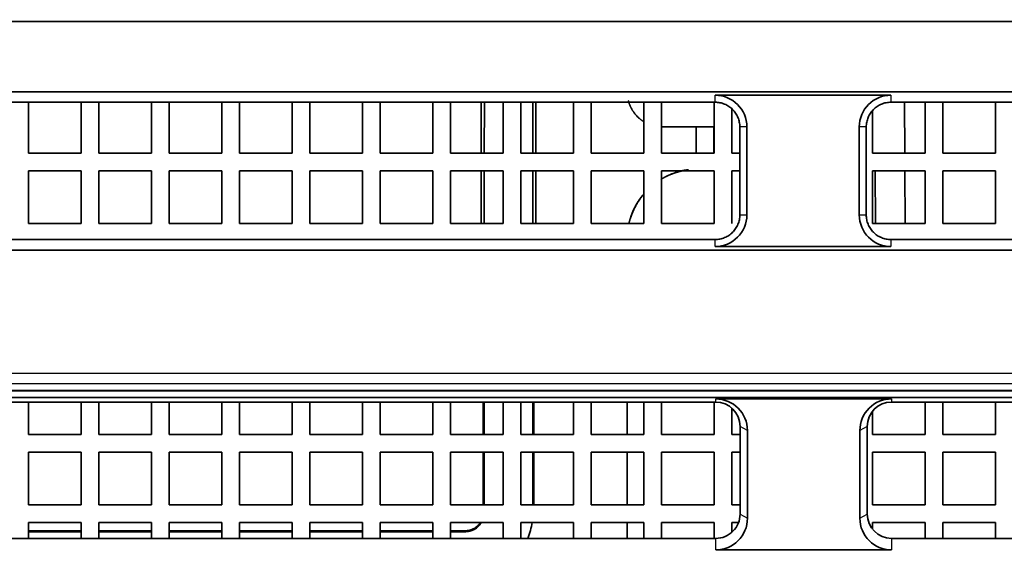
# Model space of a CAD drawing. Units: millimetres. Extents: x 249 to 930, y 74 to 772.
# Drawn here: x 863 to 877, y 413 to 420 of the extents above; entities that cross this region are included whole.
import ezdxf

# ---------------------------------------------------------------- set-up
doc = ezdxf.new("R2010")
doc.units = ezdxf.units.MM
doc.layers.add('1', color=7, linetype='Continuous', true_color=0xffffff)
doc.styles.add('kanji', font='simplex.shx', dxfattribs={"bigfont": 'bigfont.shx'})
doc.dimstyles.get("Standard").update_dxf_attribs({"dimtxt": 0.18, "dimasz": 0.18, "dimexe": 0.18, "dimexo": 0.0625, "dimgap": 0.09, "dimtad": 0, "dimtih": 1, "dimtoh": 1, "dimdec": 4, "dimzin": 0, "dimdsep": 46, "dimtxsty": 'Standard', "dimcen": 0.09, "dimadec": 0, "dimazin": 0, "dimtfac": 1, "dimtdec": 4, "dimtofl": 0, "dimtmove": 0, "dimatfit": 3, "dimfxl": 1, "dimtolj": 1, "dimtzin": 0, "dimarcsym": 0})

# ---------------------------------------------------------------- blocks, each defined once
blk = doc.blocks.new('_U10')
at = {"layer": '1', "color": 18, "lineweight": 25}
for p, q in [((898.716399, 464.910972), (929.886196, 464.910972)), ((926.886196, 464.910972), (926.082349, 461.910969)), ((926.886196, 464.910972), (926.886196, 396.414625)), ((926.886196, 464.910972), (927.690044, 461.910975)), ((926.886196, 396.414625), (926.082349, 399.414622)), ((926.886196, 396.414625), (927.690044, 399.414628)), ((733.974568, 396.414625), (929.886196, 396.414625))]:
    blk.add_line(p, q, dxfattribs=at)
at = {"layer": '1', "color": 18, "linetype": 'Continuous', "lineweight": 13, "insert": (927.28913, 427.161798), "char_height": 3.2, "attachment_point": 7, "rotation": 90, "line_spacing_factor": 0.903614, "style": 'kanji'}
blk.add_mtext('\\W0.7674;137', dxfattribs=at)
blk = doc.blocks.new('_Open')
at = {"color": 0, "linetype": 'ByBlock', "lineweight": -2}
for p, q in [((-1, 0.166667), (0, 0)), ((-1, -0.166667), (0, 0)), ((0, 0), (-1, 0))]:
    blk.add_line(p, q, dxfattribs=at)

msp = doc.modelspace()

# ---------------------------------------------------------------- linework, layer by layer
at = {"layer": '1', "color": 162, "linetype": 'Continuous', "lineweight": 35}
for p, q in [((736.8164, 420.161), (890.4164, 420.161)), ((890.4164, 419.161), (736.8164, 419.161)), ((873.1664, 419.1119), (875.6664, 419.1119)), ((873.1664, 419.0117), (859.6664, 419.0117)), ((863.4032, 418.286), (863.4032, 419.0117)), ((864.1532, 418.286), (864.1532, 419.0117)), ((864.1532, 419.0117), (864.1532, 418.286)), ((864.4032, 418.286), (864.4032, 419.0117)), ((865.1532, 418.286), (865.1532, 419.0117)), ((865.1532, 419.0117), (865.1532, 418.286)), ((865.4032, 418.286), (865.4032, 419.0117)), ((866.1532, 418.286), (866.1532, 419.0117)), ((866.1532, 419.0117), (866.1532, 418.286)), ((866.4032, 418.286), (866.4032, 419.0117)), ((867.1532, 418.286), (867.1532, 419.0117)), ((867.1532, 419.0117), (867.1532, 418.286)), ((867.4032, 418.286), (867.4032, 419.0117)), ((868.1532, 418.286), (868.1532, 419.0117)), ((868.1532, 419.0117), (868.1532, 418.286)), ((868.4032, 418.286), (868.4032, 419.0117)), ((869.1532, 418.286), (869.1532, 419.0117)), ((869.1532, 419.0117), (869.1532, 418.286)), ((869.4032, 418.286), (869.4032, 419.0117)), ((869.8417, 419.0117), (869.841, 418.2861)), ((869.8846, 418.2861), (869.8853, 419.012)), ((870.1532, 418.286), (870.1532, 419.0117)), ((870.1532, 419.0117), (870.1532, 418.286)), ((870.4032, 418.286), (870.4032, 419.0117)), ((870.5728, 419.012), (870.5728, 418.286)), ((870.6164, 419.0118), (870.6164, 418.2861)), ((871.1532, 418.286), (871.1532, 419.0117)), ((871.1532, 419.0117), (871.1532, 418.286)), ((871.4032, 418.286), (871.4032, 419.0117)), ((872.1532, 418.286), (872.1532, 419.0117)), ((872.1532, 419.0117), (872.1532, 418.286)), ((872.4032, 418.286), (872.4032, 419.0117)), ((873.1532, 418.286), (873.1532, 419.0117)), ((873.1532, 419.0117), (873.1532, 418.286)), ((873.4032, 418.286), (873.4032, 418.9165)), ((875.4032, 418.286), (875.4032, 418.8863)), ((890.4164, 419.0117), (875.6664, 419.0117)), ((875.8612, 419.0121), (875.8644, 418.2865)), ((876.1532, 418.286), (876.1532, 419.0117)), ((876.1532, 419.0117), (876.1532, 418.286)), ((876.4032, 418.286), (876.4032, 419.0117)), ((877.1532, 418.286), (877.1532, 419.0117)), ((877.1532, 419.0117), (877.1532, 418.286)), ((872.4146, 418.661), (873.1531, 418.661)), ((873.1457, 418.661), (873.1457, 418.2861)), ((873.151, 418.6609), (873.151, 418.286)), ((873.5175, 417.411), (873.5172, 418.661)), ((873.6173, 417.411), (873.6173, 418.661)), ((875.2155, 418.661), (875.2155, 417.411)), ((875.3156, 418.661), (875.3153, 417.411)), ((864.1532, 418.286), (863.4032, 418.286)), ((864.1532, 418.286), (864.1532, 418.286)), ((865.1532, 418.286), (864.4032, 418.286)), ((865.1532, 418.286), (865.1532, 418.286)), ((866.1532, 418.286), (865.4032, 418.286)), ((866.1532, 418.286), (866.1532, 418.286)), ((867.1532, 418.286), (866.4032, 418.286)), ((867.1532, 418.286), (867.1532, 418.286)), ((868.1532, 418.286), (867.4032, 418.286)), ((868.1532, 418.286), (868.1532, 418.286)), ((869.1532, 418.286), (868.4032, 418.286)), ((869.1532, 418.286), (869.1532, 418.286)), ((870.1532, 418.286), (869.4032, 418.286)), ((870.1532, 418.286), (870.1532, 418.286)), ((871.1532, 418.286), (870.4032, 418.286)), ((871.1532, 418.286), (871.1532, 418.286)), ((872.1532, 418.286), (871.4032, 418.286)), ((872.1532, 418.286), (872.1532, 418.286)), ((873.1532, 418.286), (872.4032, 418.286)), ((873.1532, 418.286), (873.1532, 418.286)), ((873.5173, 418.286), (873.4032, 418.286)), ((876.1532, 418.286), (875.4032, 418.286)), ((876.1532, 418.286), (876.1532, 418.286)), ((877.1532, 418.286), (876.4032, 418.286)), ((877.1532, 418.286), (877.1532, 418.286)), ((863.4032, 418.036), (864.1532, 418.036)), ((863.4032, 417.286), (863.4032, 418.036)), ((864.1532, 418.036), (864.1532, 418.036)), ((864.1532, 417.286), (864.1532, 418.036)), ((864.1532, 418.036), (864.1532, 417.286)), ((864.4032, 418.036), (865.1532, 418.036)), ((864.4032, 417.286), (864.4032, 418.036)), ((865.1532, 418.036), (865.1532, 418.036)), ((865.1532, 417.286), (865.1532, 418.036)), ((865.1532, 418.036), (865.1532, 417.286)), ((865.4032, 418.036), (866.1532, 418.036)), ((865.4032, 417.286), (865.4032, 418.036)), ((866.1532, 418.036), (866.1532, 418.036)), ((866.1532, 417.286), (866.1532, 418.036)), ((866.1532, 418.036), (866.1532, 417.286)), ((866.4032, 418.036), (867.1532, 418.036)), ((866.4032, 417.286), (866.4032, 418.036)), ((867.1532, 418.036), (867.1532, 418.036)), ((867.1532, 417.286), (867.1532, 418.036)), ((867.1532, 418.036), (867.1532, 417.286)), ((867.4032, 418.036), (868.1532, 418.036)), ((867.4032, 417.286), (867.4032, 418.036)), ((868.1532, 418.036), (868.1532, 418.036)), ((868.1532, 417.286), (868.1532, 418.036)), ((868.1532, 418.036), (868.1532, 417.286)), ((868.4032, 418.036), (869.1532, 418.036)), ((868.4032, 417.286), (868.4032, 418.036)), ((869.1532, 418.036), (869.1532, 418.036)), ((869.1532, 417.286), (869.1532, 418.036)), ((869.1532, 418.036), (869.1532, 417.286)), ((869.4032, 418.036), (870.1532, 418.036)), ((869.4032, 417.286), (869.4032, 418.036)), ((869.8408, 418.0361), (869.8401, 417.286)), ((869.8837, 417.2862), (869.8844, 418.0361)), ((870.1532, 418.036), (870.1532, 418.036)), ((870.1532, 417.286), (870.1532, 418.036)), ((870.1532, 418.036), (870.1532, 417.286)), ((870.4032, 418.036), (871.1532, 418.036)), ((870.4032, 417.286), (870.4032, 418.036)), ((870.5728, 418.0364), (870.5728, 417.2862)), ((870.6164, 418.0361), (870.6164, 417.286)), ((871.1532, 418.036), (871.1532, 418.036)), ((871.1532, 417.286), (871.1532, 418.036)), ((871.1532, 418.036), (871.1532, 417.286)), ((871.4032, 418.036), (872.1532, 418.036)), ((871.4032, 417.286), (871.4032, 418.036)), ((872.1532, 418.036), (872.1532, 418.036)), ((872.1532, 417.286), (872.1532, 418.036)), ((872.1532, 418.036), (872.1532, 417.286)), ((872.4032, 418.036), (873.1532, 418.036)), ((872.4032, 417.286), (872.4032, 418.036)), ((873.1532, 418.036), (873.1532, 418.036)), ((873.1532, 417.286), (873.1532, 418.036)), ((873.1532, 418.036), (873.1532, 417.286)), ((873.4032, 418.036), (873.5173, 418.036)), ((873.4032, 417.286), (873.4032, 418.036)), ((875.4032, 418.036), (876.1532, 418.036)), ((875.4032, 417.286), (875.4032, 418.036)), ((875.4462, 417.286), (875.4396, 418.0359)), ((875.8655, 418.0362), (875.8687, 417.286)), ((876.1532, 418.036), (876.1532, 418.036)), ((876.1532, 417.286), (876.1532, 418.036)), ((876.1532, 418.036), (876.1532, 417.286)), ((876.4032, 418.036), (877.1532, 418.036)), ((876.4032, 417.286), (876.4032, 418.036)), ((877.1532, 418.036), (877.1532, 418.036)), ((877.1532, 417.286), (877.1532, 418.036)), ((877.1532, 418.036), (877.1532, 417.286)), ((864.1532, 417.286), (863.4032, 417.286)), ((864.1532, 417.286), (864.1532, 417.286)), ((865.1532, 417.286), (864.4032, 417.286)), ((865.1532, 417.286), (865.1532, 417.286)), ((866.1532, 417.286), (865.4032, 417.286)), ((866.1532, 417.286), (866.1532, 417.286)), ((867.1532, 417.286), (866.4032, 417.286)), ((867.1532, 417.286), (867.1532, 417.286)), ((868.1532, 417.286), (867.4032, 417.286)), ((868.1532, 417.286), (868.1532, 417.286)), ((869.1532, 417.286), (868.4032, 417.286)), ((869.1532, 417.286), (869.1532, 417.286)), ((870.1532, 417.286), (869.4032, 417.286)), ((870.1532, 417.286), (870.1532, 417.286)), ((871.1532, 417.286), (870.4032, 417.286)), ((871.1532, 417.286), (871.1532, 417.286)), ((872.1532, 417.286), (871.4032, 417.286)), ((872.1532, 417.286), (872.1532, 417.286)), ((873.1532, 417.286), (872.4032, 417.286)), ((873.1532, 417.286), (873.1532, 417.286)), ((876.1532, 417.286), (875.4032, 417.286)), ((876.1532, 417.286), (876.1532, 417.286)), ((877.1532, 417.286), (876.4032, 417.286)), ((877.1532, 417.286), (877.1532, 417.286)), ((859.6664, 417.0598), (873.1664, 417.0598)), ((875.6664, 416.9601), (873.1664, 416.9601)), ((875.6664, 417.0598), (890.4164, 417.0598)), ((736.8164, 416.911), (890.4164, 416.911)), ((890.4164, 414.9146), (731.4164, 414.9146)), ((731.4252, 414.911), (890.4252, 414.911)), ((876.5072, 414.8152), (751.0427, 414.8152)), ((873.1751, 414.7493), (859.6751, 414.7493)), ((863.4032, 414.286), (863.4032, 414.7492)), ((864.1532, 414.286), (864.1532, 414.7492)), ((864.1532, 414.7492), (864.1532, 414.286)), ((864.4032, 414.286), (864.4032, 414.7492)), ((865.1532, 414.286), (865.1532, 414.7492)), ((865.1532, 414.7492), (865.1532, 414.286)), ((865.4032, 414.286), (865.4032, 414.7492)), ((866.1532, 414.286), (866.1532, 414.7492)), ((866.1532, 414.7492), (866.1532, 414.286)), ((866.4032, 414.286), (866.4032, 414.7492)), ((867.1532, 414.286), (867.1532, 414.7492)), ((867.1532, 414.7492), (867.1532, 414.286)), ((867.4032, 414.286), (867.4032, 414.7492)), ((868.1532, 414.286), (868.1532, 414.7492)), ((868.1532, 414.7492), (868.1532, 414.286)), ((868.4032, 414.286), (868.4032, 414.7492)), ((869.1532, 414.286), (869.1532, 414.7492)), ((869.1532, 414.7492), (869.1532, 414.286)), ((869.4032, 414.286), (869.4032, 414.7492)), ((869.8664, 414.286), (869.8664, 414.7492)), ((869.881, 414.2862), (869.8814, 414.7496)), ((870.1532, 414.286), (870.1532, 414.7492)), ((870.1532, 414.7492), (870.1532, 414.286)), ((870.4032, 414.286), (870.4032, 414.7492)), ((870.5728, 414.7495), (870.5728, 414.286)), ((870.5878, 414.7492), (870.5873, 414.286)), ((871.1532, 414.286), (871.1532, 414.7492)), ((871.1532, 414.7492), (871.1532, 414.286)), ((871.4032, 414.286), (871.4032, 414.7492)), ((871.915, 414.2859), (871.915, 414.7492)), ((871.915, 414.7492), (871.915, 414.2859)), ((872.1532, 414.286), (872.1532, 414.7492)), ((872.1532, 414.7492), (872.1532, 414.286)), ((872.4032, 414.286), (872.4032, 414.7492)), ((873.1532, 414.286), (873.1532, 414.7492)), ((873.1532, 414.7492), (873.1532, 414.286)), ((873.1752, 414.7941), (875.6752, 414.7941)), ((876.1532, 414.286), (876.1532, 414.7492)), ((876.1532, 414.7492), (876.1532, 414.286)), ((876.4032, 414.286), (876.4032, 414.7492)), ((880.6991, 414.8152), (876.5072, 414.8152)), ((877.1532, 414.286), (877.1532, 414.7492)), ((877.1532, 414.7492), (877.1532, 414.286)), ((873.4032, 414.286), (873.4032, 414.6639)), ((875.4032, 414.286), (875.4032, 414.6178)), ((873.5216, 413.1566), (873.5217, 414.4036)), ((875.3286, 414.4036), (875.3286, 413.1566)), ((864.1532, 414.286), (863.4032, 414.286)), ((864.1532, 414.286), (864.1532, 414.286)), ((865.1532, 414.286), (864.4032, 414.286)), ((865.1532, 414.286), (865.1532, 414.286)), ((866.1532, 414.286), (865.4032, 414.286)), ((866.1532, 414.286), (866.1532, 414.286)), ((867.1532, 414.286), (866.4032, 414.286)), ((867.1532, 414.286), (867.1532, 414.286)), ((868.1532, 414.286), (867.4032, 414.286)), ((868.1532, 414.286), (868.1532, 414.286)), ((869.1532, 414.286), (868.4032, 414.286)), ((869.1532, 414.286), (869.1532, 414.286)), ((870.1532, 414.286), (869.4032, 414.286)), ((870.1532, 414.286), (870.1532, 414.286)), ((871.1532, 414.286), (870.4032, 414.286)), ((871.1532, 414.286), (871.1532, 414.286)), ((872.1532, 414.286), (871.4032, 414.286)), ((872.1532, 414.286), (872.1532, 414.286)), ((873.1532, 414.286), (872.4032, 414.286)), ((873.1532, 414.286), (873.1532, 414.286)), ((873.5217, 414.286), (873.4032, 414.286)), ((873.6261, 413.0973), (873.6261, 414.3443)), ((875.2243, 414.3443), (875.2243, 413.0973)), ((876.1532, 414.286), (875.4032, 414.286)), ((876.1532, 414.286), (876.1532, 414.286)), ((877.1532, 414.286), (876.4032, 414.286)), ((877.1532, 414.286), (877.1532, 414.286)), ((863.4032, 414.036), (864.1532, 414.036)), ((863.4032, 413.286), (863.4032, 414.036)), ((864.1532, 414.036), (864.1532, 414.036)), ((864.1532, 413.286), (864.1532, 414.036)), ((864.1532, 414.036), (864.1532, 413.286)), ((864.4032, 414.036), (865.1532, 414.036)), ((864.4032, 413.286), (864.4032, 414.036)), ((865.1532, 414.036), (865.1532, 414.036)), ((865.1532, 413.286), (865.1532, 414.036)), ((865.1532, 414.036), (865.1532, 413.286)), ((865.4032, 414.036), (866.1532, 414.036)), ((865.4032, 413.286), (865.4032, 414.036)), ((866.1532, 414.036), (866.1532, 414.036)), ((866.1532, 413.286), (866.1532, 414.036)), ((866.1532, 414.036), (866.1532, 413.286)), ((866.4032, 414.036), (867.1532, 414.036)), ((866.4032, 413.286), (866.4032, 414.036)), ((867.1532, 414.036), (867.1532, 414.036)), ((867.1532, 413.286), (867.1532, 414.036)), ((867.1532, 414.036), (867.1532, 413.286)), ((867.4032, 414.036), (868.1532, 414.036)), ((867.4032, 413.286), (867.4032, 414.036)), ((868.1532, 414.036), (868.1532, 414.036)), ((868.1532, 413.286), (868.1532, 414.036)), ((868.1532, 414.036), (868.1532, 413.286)), ((868.4032, 414.036), (869.1532, 414.036)), ((868.4032, 413.286), (868.4032, 414.036)), ((869.1532, 414.036), (869.1532, 414.036)), ((869.1532, 413.286), (869.1532, 414.036)), ((869.1532, 414.036), (869.1532, 413.286)), ((869.4032, 414.036), (870.1532, 414.036)), ((869.4032, 413.286), (869.4032, 414.036)), ((869.8664, 413.286), (869.8664, 414.036)), ((869.8801, 413.2862), (869.8807, 414.0361)), ((870.1532, 414.036), (870.1532, 414.036)), ((870.1532, 413.286), (870.1532, 414.036)), ((870.1532, 414.036), (870.1532, 413.286)), ((870.4032, 414.036), (871.1532, 414.036)), ((870.4032, 413.286), (870.4032, 414.036)), ((870.5728, 414.0364), (870.5728, 413.2862)), ((870.5871, 414.036), (870.5864, 413.286)), ((871.1532, 414.036), (871.1532, 414.036)), ((871.1532, 413.286), (871.1532, 414.036)), ((871.1532, 414.036), (871.1532, 413.286)), ((871.4032, 414.036), (872.1532, 414.036)), ((871.4032, 413.286), (871.4032, 414.036)), ((871.915, 413.286), (871.915, 414.0359)), ((871.915, 414.0359), (871.915, 413.2861)), ((872.1532, 414.036), (872.1532, 414.036)), ((872.1532, 413.286), (872.1532, 414.036)), ((872.1532, 414.036), (872.1532, 413.286)), ((872.4032, 414.036), (873.1532, 414.036)), ((872.4032, 413.286), (872.4032, 414.036)), ((873.1532, 414.036), (873.1532, 414.036)), ((873.1532, 413.286), (873.1532, 414.036)), ((873.1532, 414.036), (873.1532, 413.286)), ((873.4032, 414.036), (873.5217, 414.036)), ((873.4032, 413.286), (873.4032, 414.036)), ((875.4032, 414.036), (876.1532, 414.036)), ((875.4032, 413.286), (875.4032, 414.036)), ((876.1532, 414.036), (876.1532, 414.036)), ((876.1532, 413.286), (876.1532, 414.036)), ((876.1532, 414.036), (876.1532, 413.286)), ((876.4032, 414.036), (877.1532, 414.036)), ((876.4032, 413.286), (876.4032, 414.036)), ((877.1532, 414.036), (877.1532, 414.036)), ((877.1532, 413.286), (877.1532, 414.036)), ((877.1532, 414.036), (877.1532, 413.286)), ((864.1532, 413.286), (863.4032, 413.286)), ((864.1532, 413.286), (864.1532, 413.286)), ((865.1532, 413.286), (864.4032, 413.286)), ((865.1532, 413.286), (865.1532, 413.286)), ((866.1532, 413.286), (865.4032, 413.286)), ((866.1532, 413.286), (866.1532, 413.286)), ((867.1532, 413.286), (866.4032, 413.286)), ((867.1532, 413.286), (867.1532, 413.286)), ((868.1532, 413.286), (867.4032, 413.286)), ((868.1532, 413.286), (868.1532, 413.286)), ((869.1532, 413.286), (868.4032, 413.286)), ((869.1532, 413.286), (869.1532, 413.286)), ((870.1532, 413.286), (869.4032, 413.286)), ((870.1532, 413.286), (870.1532, 413.286)), ((871.1532, 413.286), (870.4032, 413.286)), ((871.1532, 413.286), (871.1532, 413.286)), ((872.1532, 413.286), (871.4032, 413.286)), ((872.1532, 413.286), (872.1532, 413.286)), ((873.1532, 413.286), (872.4032, 413.286)), ((873.1532, 413.286), (873.1532, 413.286)), ((873.5217, 413.286), (873.4032, 413.286)), ((876.1532, 413.286), (875.4032, 413.286)), ((876.1532, 413.286), (876.1532, 413.286)), ((877.1532, 413.286), (876.4032, 413.286)), ((877.1532, 413.286), (877.1532, 413.286)), ((863.4032, 413.036), (864.1532, 413.036)), ((863.4032, 412.8109), (863.4032, 413.036)), ((864.1532, 413.036), (864.1532, 413.036)), ((864.1532, 412.8109), (864.1532, 413.036)), ((864.1532, 413.036), (864.1532, 412.8109)), ((864.4032, 413.036), (865.1532, 413.036)), ((864.4032, 412.8109), (864.4032, 413.036)), ((865.1532, 413.036), (865.1532, 413.036)), ((865.1532, 412.8109), (865.1532, 413.036)), ((865.1532, 413.036), (865.1532, 412.8109)), ((865.4032, 413.036), (866.1532, 413.036)), ((865.4032, 412.8109), (865.4032, 413.036)), ((866.1532, 413.036), (866.1532, 413.036)), ((866.1532, 412.8109), (866.1532, 413.036)), ((866.1532, 413.036), (866.1532, 412.8109)), ((866.4032, 413.036), (867.1532, 413.036)), ((866.4032, 412.8109), (866.4032, 413.036)), ((867.1532, 413.036), (867.1532, 413.036)), ((867.1532, 412.8109), (867.1532, 413.036)), ((867.1532, 413.036), (867.1532, 412.8109)), ((867.4032, 413.036), (868.1532, 413.036)), ((867.4032, 412.8109), (867.4032, 413.036)), ((868.1532, 413.036), (868.1532, 413.036)), ((868.1532, 412.8109), (868.1532, 413.036)), ((868.1532, 413.036), (868.1532, 412.8109)), ((868.4032, 413.036), (869.1532, 413.036)), ((868.4032, 412.8109), (868.4032, 413.036)), ((869.1532, 413.036), (869.1532, 413.036)), ((869.1532, 412.8109), (869.1532, 413.036)), ((869.1532, 413.036), (869.1532, 412.8109)), ((869.4032, 413.036), (870.1532, 413.036)), ((869.4032, 412.8109), (869.4032, 413.036)), ((870.1532, 413.036), (870.1532, 413.036)), ((870.1532, 412.8109), (870.1532, 413.036)), ((870.1532, 413.036), (870.1532, 412.8109)), ((870.4032, 413.036), (871.1532, 413.036)), ((870.4032, 412.8109), (870.4032, 413.036)), ((871.1532, 413.036), (871.1532, 413.036)), ((871.1532, 412.8109), (871.1532, 413.036)), ((871.1532, 413.036), (871.1532, 412.8109)), ((871.4032, 413.036), (872.1532, 413.036)), ((871.4032, 412.8109), (871.4032, 413.036)), ((871.915, 413.0361), (871.915, 412.811)), ((871.915, 412.811), (871.915, 413.036)), ((872.1532, 413.036), (872.1532, 413.036)), ((872.1532, 412.8109), (872.1532, 413.036)), ((872.1532, 413.036), (872.1532, 412.8109)), ((872.4032, 413.036), (873.1532, 413.036)), ((872.4032, 412.8109), (872.4032, 413.036)), ((873.1532, 413.036), (873.1532, 413.036)), ((873.1532, 412.8109), (873.1532, 413.036)), ((873.1532, 413.036), (873.1532, 412.8109)), ((873.4032, 413.036), (873.4999, 413.036)), ((873.4032, 412.8964), (873.4032, 413.036)), ((875.4032, 413.036), (876.1532, 413.036)), ((875.4032, 412.9424), (875.4032, 413.036)), ((876.1532, 413.036), (876.1532, 413.036)), ((876.1532, 412.8109), (876.1532, 413.036)), ((876.1532, 413.036), (876.1532, 412.8109)), ((876.4032, 413.036), (877.1532, 413.036)), ((876.4032, 412.8109), (876.4032, 413.036)), ((877.1532, 413.036), (877.1532, 413.036)), ((877.1532, 412.8109), (877.1532, 413.036)), ((877.1532, 413.036), (877.1532, 412.8109)), ((863.4028, 412.9066), (864.1529, 412.9066)), ((864.1528, 412.9199), (863.4029, 412.9199)), ((864.4026, 412.9066), (865.1528, 412.9066)), ((865.153, 412.9199), (864.4031, 412.9199)), ((866.1527, 412.9199), (865.4028, 412.9199)), ((865.403, 412.9066), (866.1531, 412.9066)), ((866.4028, 412.9066), (867.153, 412.9066)), ((867.153, 412.9199), (866.4031, 412.9199)), ((867.4027, 412.9066), (868.1528, 412.9066)), ((868.1527, 412.9199), (867.4028, 412.9199)), ((869.1529, 412.9199), (868.403, 412.9199)), ((868.403, 412.9066), (869.1527, 412.9066)), ((869.6164, 412.9199), (869.4027, 412.9199)), ((869.4029, 412.9066), (869.6165, 412.9066)), ((859.6751, 412.811), (873.1751, 412.811)), ((875.6751, 412.811), (890.2929, 412.811)), ((875.6752, 412.6475), (873.1752, 412.6475))]:
    msp.add_line(p, q, dxfattribs=at)
at = {"layer": '1', "color": 162, "linetype": 'Continuous', "lineweight": 25}
for p, q in [((873.1664, 419.0117), (873.1664, 419.1119)), ((875.6664, 419.1119), (875.6664, 419.0117)), ((873.6173, 418.661), (873.5172, 418.661)), ((875.3156, 418.661), (875.2155, 418.661)), ((873.5175, 417.411), (873.6173, 417.411)), ((875.2155, 417.411), (875.3153, 417.411)), ((873.1664, 416.9601), (873.1664, 417.0598)), ((875.6664, 417.0598), (875.6664, 416.9601)), ((731.4164, 415.1578), (890.4164, 415.1578)), ((890.4164, 415.0084), (731.4164, 415.0084)), ((873.1751, 414.7493), (873.1752, 414.7941)), ((875.6752, 414.7941), (875.6751, 414.7493)), ((873.6261, 414.3443), (873.5217, 414.4036)), ((875.3286, 414.4036), (875.2243, 414.3443)), ((873.5216, 413.1566), (873.6261, 413.0973)), ((875.2243, 413.0973), (875.3286, 413.1566)), ((873.1752, 412.6475), (873.1751, 412.811)), ((875.6751, 412.811), (875.6752, 412.6475))]:
    msp.add_line(p, q, dxfattribs=at)
at = {"layer": '1', "color": 162, "linetype": 'Continuous', "lineweight": 35}
for centre, radius, start, end in [((873.1664, 418.661), 0.4509, 360, 90), ((875.6664, 418.661), 0.4509, 90, 180), ((873.1664, 417.411), 0.4509, 270, 0), ((875.6664, 417.411), 0.4509, 180, 270), ((869.6164, 413.1699), 0.9564, 337.95281, 351.94781)]:
    msp.add_arc(centre, radius, start, end, dxfattribs=at)
for centre, major_axis, start_param, end_param in [((873.1751, 414.4036), (-0.3465, -0.0003), 3.1408549, 4.7116512), ((873.1752, 414.3443), (0.4509, 0.0003), 6.2824475, 7.8532438), ((875.6752, 414.3443), (0.4509, 0.0003), 1.5700585, 3.1408549), ((875.6751, 414.4036), (-0.3465, -0.0003), 4.7116512, 6.2824475), ((873.1751, 413.1566), (-0.3465, -0.0003), 1.5700585, 3.1408549), ((875.6751, 413.1566), (-0.3465, -0.0003), 6.2824475, 7.8532438), ((873.1752, 413.0973), (0.4509, 0.0003), 4.7116512, 6.2824475), ((875.6752, 413.0973), (0.4509, 0.0003), 3.1408549, 4.7116512)]:
    msp.add_ellipse(centre, major_axis=major_axis, ratio=0.997564, start_param=start_param, end_param=end_param, dxfattribs=at)
for points, degree, knots in [([(871.9316, 419.0356), (871.9422, 418.9937), (871.9604, 418.954), (871.9983, 418.8709), (872.1011, 418.7673), (872.1491, 418.7373)], 2, [0, 0, 0, 0.202262, 0.202262, 0.6926684, 1, 1, 1]), ([(873.1664, 419.0117), (873.1894, 419.0117), (873.2123, 419.0094), (873.2573, 419.0005), (873.2794, 418.9938), (873.3218, 418.9762), (873.3422, 418.9654), (873.3804, 418.9399), (873.3982, 418.9252), (873.4307, 418.8928), (873.4453, 418.8749), (873.4708, 418.8368), (873.4817, 418.8164), (873.4993, 418.774), (873.506, 418.7519), (873.5149, 418.7069), (873.5172, 418.6839), (873.5172, 418.661)], 3, [0, 0, 0, 0, 0.125, 0.125, 0.25, 0.25, 0.375, 0.375, 0.5, 0.5, 0.625, 0.625, 0.75, 0.75, 0.875, 0.875, 1, 1, 1, 1]), ([(875.3156, 418.661), (875.3156, 418.6839), (875.3179, 418.7069), (875.3268, 418.7519), (875.3335, 418.774), (875.3511, 418.8164), (875.362, 418.8368), (875.3875, 418.8749), (875.4021, 418.8928), (875.4346, 418.9252), (875.4524, 418.9399), (875.4906, 418.9654), (875.511, 418.9762), (875.5534, 418.9938), (875.5755, 419.0005), (875.6205, 419.0094), (875.6434, 419.0117), (875.6664, 419.0117)], 3, [0, 0, 0, 0, 0.125, 0.125, 0.25, 0.25, 0.375, 0.375, 0.5, 0.5, 0.625, 0.625, 0.75, 0.75, 0.875, 0.875, 1, 1, 1, 1]), ([(872.787, 418.0529), (872.6562, 418.0361), (872.4601, 417.955), (872.3935, 417.9142)], 2, [0, 0, 0, 0.6302178, 1, 1, 1]), ([(872.3935, 417.9144), (872.4594, 417.9546), (872.6226, 418.0223), (872.7531, 418.0484), (872.7869, 418.0528)], 2, [0, 0, 0, 0.3697685, 0.837386, 1, 1, 1]), ([(871.9415, 417.2903), (871.9599, 417.3682), (872.0481, 417.5815), (872.1419, 417.6955)], 2, [0, 0, 0, 0.3525265, 1, 1, 1]), ([(872.1421, 417.6955), (872.1104, 417.6568), (872.0279, 417.5331), (871.96, 417.3682), (871.9416, 417.2902)], 2, [0, 0, 0, 0.2188172, 0.6489247, 1, 1, 1]), ([(873.5175, 417.411), (873.5175, 417.388), (873.5152, 417.365), (873.5063, 417.3199), (873.4996, 417.2978), (873.482, 417.2554), (873.4711, 417.235), (873.4456, 417.1968), (873.4309, 417.179), (873.3984, 417.1464), (873.3806, 417.1318), (873.3424, 417.1063), (873.322, 417.0954), (873.2795, 417.0778), (873.2574, 417.0711), (873.2124, 417.0621), (873.1894, 417.0598), (873.1664, 417.0598)], 3, [0, 0, 0, 0, 0.125, 0.125, 0.25, 0.25, 0.375, 0.375, 0.5, 0.5, 0.625, 0.625, 0.75, 0.75, 0.875, 0.875, 1, 1, 1, 1]), ([(875.6664, 417.0598), (875.6434, 417.0598), (875.6204, 417.0621), (875.5754, 417.0711), (875.5533, 417.0778), (875.5108, 417.0954), (875.4904, 417.1063), (875.4522, 417.1318), (875.4344, 417.1464), (875.4019, 417.179), (875.3872, 417.1968), (875.3617, 417.235), (875.3508, 417.2554), (875.3332, 417.2978), (875.3265, 417.3199), (875.3176, 417.365), (875.3153, 417.388), (875.3153, 417.411)], 3, [0, 0, 0, 0, 0.125, 0.125, 0.25, 0.25, 0.375, 0.375, 0.5, 0.5, 0.625, 0.625, 0.75, 0.75, 0.875, 0.875, 1, 1, 1, 1]), ([(869.8267, 413.0352), (869.8195, 413.0238), (869.8031, 413.0024), (869.7743, 412.975), (869.7427, 412.9533), (869.7102, 412.9375), (869.6779, 412.9271), (869.6467, 412.9211), (869.6263, 412.9204), (869.6164, 412.92)], 3, [0, 0, 0, 0, 0.1616552, 0.3228954, 0.4755317, 0.6195611, 0.754982, 0.8817944, 1, 1, 1, 1]), ([(869.6165, 412.9067), (869.6337, 412.9068), (869.651, 412.9085), (869.6847, 412.9152), (869.7013, 412.9203), (869.7331, 412.9335), (869.7483, 412.9416), (869.777, 412.9607), (869.7903, 412.9717), (869.8147, 412.9961), (869.8257, 413.0094), (869.8374, 413.0269), (869.8395, 413.0302), (869.8415, 413.0335)], 3, [0, 0, 0, 0, 0.191415, 0.191415, 0.3828301, 0.3828301, 0.5742451, 0.5742451, 0.7656601, 0.7656601, 0.9570752, 0.9570752, 1, 1, 1, 1])]:
    msp.add_open_spline(points, degree=degree, knots=knots, dxfattribs=at)
for points, degree in [([(872.8945, 418.6611), (872.8945, 418.536), (872.8944, 418.411), (872.8944, 418.286)], 3), ([(890.4268, 414.7493), (875.6751, 414.7493)], 1)]:
    msp.add_open_spline(points, degree=degree, dxfattribs=at)
at = {"layer": '1', "color": 162, "linetype": 'Continuous', "lineweight": 25}
msp.add_open_spline([(869.6165, 412.9066), (869.6164, 412.9199)], degree=1, dxfattribs=at)

# ---------------------------------------------------------------- dimensions: what is measured, and where the dimension line sits
at = {"layer": '1', "color": 18, "linetype": 'Continuous', "lineweight": 13}
dim = msp.add_linear_dim(base=(926.8862, 396.4146), p1=(897.9164, 464.911), p2=(733.1746, 396.4146), angle=90, dimstyle='Standard', override={"dimtxt": 3.2, "dimasz": 3, "dimexe": 3, "dimexo": 0.8, "dimgap": 0.8, "dimtad": 1, "dimtih": 0, "dimtoh": 0, "dimdec": 1, "dimlfac": 2, "dimzin": 8, "dimdsep": 46, "dimlunit": 2, "dimtxsty": 'kanji', "dimblk1": 'Open', "dimblk2": 'Open', "dimsah": 1, "dimse1": 0, "dimse2": 0, "dimsd1": 0, "dimsd2": 0, "dimclrd": 18, "dimclre": 18, "dimclrt": 18, "dimtol": 0, "dimtm": -0.1, "dimtfac": 0.6, "dimtdec": 2, "dimtofl": 1, "dimtmove": 0, "dimtzin": 8, "dimlwd": 25, "dimlwe": 25}, dxfattribs=at)
dim.commit()
dim.dimension.update_dxf_attribs({"geometry": '_U10', "text_midpoint": (926.8862, 430.6628), "dimtype": 160})

doc.saveas('drawing.dxf')
